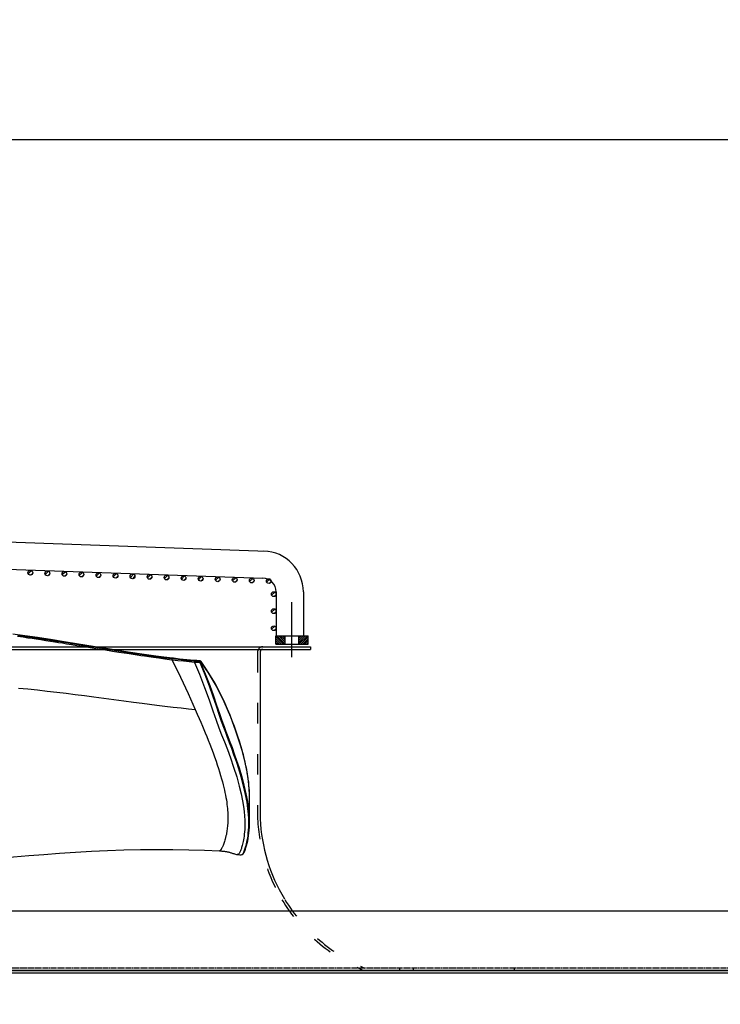
# Model space of a CAD drawing. Units: millimetres. Extents: x 9552 to 269904, y -14193 to 17302.
# Drawn here: x 261963 to 262374, y 13403 to 13981 of the extents above; entities that cross this region are included whole.
import ezdxf

# ---------------------------------------------------------------- set-up
doc = ezdxf.new("R2010")
doc.units = ezdxf.units.MM
for name, pattern in [('ACAD_ISO03W100', [30, 12, -18]), ('DASHDOT', [1, 0.5, -0.25, 0, -0.25]), ('DASHED', [0.75, 0.5, -0.25])]:
    doc.linetypes.add(name, pattern=pattern)
for name, color, linetype in [('0139190_0GR_main_view_BL15', 7, 'Continuous'), ('1', 1, 'ACAD_ISO03W100'), ('assi', 2, 'DASHDOT'), ('CAMPITURE', 6, 'Continuous'), ('DISEGNO', 2, 'Continuous'), ('Q', 4, 'Continuous'), ('Spigoli nascosti', 1, 'ACAD_ISO03W100'), ('Spigoli visibili', 255, 'Continuous')]:
    doc.layers.add(name, color=color, linetype=linetype)
doc.styles.get("Standard").update_dxf_attribs({"font": 'txt.shx'})
doc.dimstyles.new('ISO-25', dxfattribs={"dimtxt": 2.5, "dimasz": 2.5, "dimexe": 1.25, "dimexo": 0.625, "dimtad": 1, "dimtxsty": 'Standard', "dimcen": 2.5, "dimadec": 0, "dimazin": 0, "dimtfac": 1, "dimtmove": 0, "dimatfit": 3, "dimfxl": 1, "dimarcsym": 0})

# ---------------------------------------------------------------- blocks, each defined once
blk = doc.blocks.new('*D102')
at = {"layer": 'Defpoints', "color": 0, "transparency": 16777216}
for p in [(264987.5, 13910.66), (251699.5, 13414.17), (264987.5, 13402.84)]:
    blk.add_point(p, dxfattribs=at)
at = {"layer": 'Q', "color": 0, "lineweight": -2, "transparency": 16777216}
for p, q in [((251699.5, 13426.67), (251699.5, 13935.66)), ((264987.5, 13415.34), (264987.5, 13935.66)), ((251749.5, 13910.66), (264937.5, 13910.66))]:
    blk.add_line(p, q, dxfattribs=at)
at = {"layer": 'Q', "color": 0, "transparency": 16777216}
for points in [[(251749.5, 13919), (251749.5, 13902.33), (251699.5, 13910.66)], [(264937.5, 13919), (264937.5, 13902.33), (264987.5, 13910.66)]]:
    blk.add_solid(points, dxfattribs=at)
at = {"layer": 'Q', "color": 0, "transparency": 16777216, "insert": (258343.5, 13948.16), "char_height": 50, "attachment_point": 5}
blk.add_mtext('13288', dxfattribs=at)
blk = doc.blocks.new('CONVOGLIATORE LATO')
for p, q in [((622, 190), (1479, 190)), ((622, 188.5), (1479, 188.5)), ((1449.5, 187), (1449.5, 89)), ((1479, 190), (1479, 188.5))]:
    blk.add_line(p, q)
for centre, radius, start, end in [((1451, 187), 1.5, 90, 180), ((1549.12, 93.57), 99.73, 182.60597, 211.13777)]:
    blk.add_arc(centre, radius, start, end)
at = {"layer": '1'}
blk.add_line((1448, 187), (1448, 89), dxfattribs=at)
for centre, radius, start, end in [((1451, 187), 3, 150, 180), ((1451, 187), 3, 90, 145.3806), ((1549.12, 93.57), 101.23, 182.58658, 210.62622), ((1549.12, 93.57), 101.23, 210.95738, 247.5701), ((1549.12, 93.57), 99.73, 211.41501, 247.5701)]:
    blk.add_arc(centre, radius, start, end, dxfattribs=at)
at = {"layer": 'Spigoli nascosti', "linetype": 'DASHED', "lineweight": 25}
for p, q in [((705.27, 1.5), (2114, 1.5)), ((1531.5, 0), (1531.5, 1.5)), ((1539.5, 0), (1539.5, 1.5)), ((1598.97, 0), (1598.97, 1.5))]:
    blk.add_line(p, q, dxfattribs=at)
blk.add_arc((1505.5, 1.5), 1.5, 251.24781, 270, dxfattribs=at)
at = {"layer": 'Spigoli visibili', "linetype": 'Continuous', "lineweight": 25}
for p, q in [((17.5, 35), (2083.5, 35)), ((2114, 0), (-13, 0))]:
    blk.add_line(p, q, dxfattribs=at)
blk = doc.blocks.new('COPERCHIO')
at = {"layer": 'Spigoli visibili', "color": 7, "lineweight": 25, "true_color": 0xffffff}
for p, q in [((57.37, 13.25), (2190.37, 13.25)), ((57.37, 11.75), (2190.37, 11.75))]:
    blk.add_line(p, q, dxfattribs=at)
blk = doc.blocks.new('griglia')
at = {"layer": 'CAMPITURE'}
h = blk.add_hatch(dxfattribs=at)
h.set_pattern_fill('ANSI31', color=256, scale=0.5, style=0)
h.set_pattern_definition([(314.99722, (-241.8068, 880.3304), (-1.1225865, -1.1224776), [])])
h.paths.add_polyline_path([(48.64, -263.23), (49, -264.11, -0.011573), (49, -264.17, -1), (46.2, -264.17, -0.686248)])
h = blk.add_hatch(dxfattribs=at)
h.set_pattern_fill('ANSI31', color=256, scale=0.5, style=0)
h.set_pattern_definition([(314.99722, (-242.1562, 870.3265), (-1.1225865, -1.1224776), [])])
h.paths.add_polyline_path([(48.29, -273.24), (48.65, -274.11, -0.011573), (48.65, -274.18, -1), (45.85, -274.18, -0.686248)])
h = blk.add_hatch(dxfattribs=at)
h.set_pattern_fill('ANSI31', color=256, scale=0.5, style=0)
h.set_pattern_definition([(314.99722, (-242.5055, 860.3226), (-1.1225865, -1.1224776), [])])
h.paths.add_polyline_path([(47.94, -283.24), (48.3, -284.12, -0.011573), (48.3, -284.18, -1), (45.5, -284.18, -0.686248)])
h = blk.add_hatch(dxfattribs=at)
h.set_pattern_fill('ANSI31', color=256, scale=0.5, style=0)
h.set_pattern_definition([(314.99722, (-242.8549, 850.3187), (-1.1225865, -1.1224776), [])])
h.paths.add_polyline_path([(47.59, -293.25), (47.95, -294.12, -0.011573), (47.95, -294.19, -1), (45.15, -294.19, -0.686248)])
h = blk.add_hatch(dxfattribs=at)
h.set_pattern_fill('ANSI31', color=256, scale=0.5, style=0)
h.set_pattern_definition([(314.99722, (-243.2042, 840.3148), (-1.1225865, -1.1224776), [])])
h.paths.add_polyline_path([(47.24, -303.25), (47.6, -304.12, -0.011573), (47.6, -304.19, -1), (44.8, -304.19, -0.686248)])
h = blk.add_hatch(dxfattribs=at)
h.set_pattern_fill('ANSI31', color=256, scale=0.5, style=0)
h.set_pattern_definition([(314.99722, (-243.5536, 830.3109), (-1.1225865, -1.1224776), [])])
h.paths.add_polyline_path([(46.89, -313.25), (47.25, -314.13, -0.011573), (47.25, -314.19, -1), (44.45, -314.19, -0.686248)])
h = blk.add_hatch(dxfattribs=at)
h.set_pattern_fill('ANSI31', color=256, scale=0.5, style=0)
h.set_pattern_definition([(314.99722, (-243.9029, 820.307), (-1.1225865, -1.1224776), [])])
h.paths.add_polyline_path([(46.54, -323.26), (46.9, -324.13, -0.011573), (46.9, -324.2, -1), (44.1, -324.2, -0.686248)])
h = blk.add_hatch(dxfattribs=at)
h.set_pattern_fill('ANSI31', color=256, scale=0.5, style=0)
h.set_pattern_definition([(314.99722, (-244.2522, 810.303), (-1.1225865, -1.1224776), [])])
h.paths.add_polyline_path([(46.19, -333.26), (46.55, -334.14, -0.011573), (46.55, -334.2, -1), (43.75, -334.2, -0.686248)])
h = blk.add_hatch(dxfattribs=at)
h.set_pattern_fill('ANSI31', color=256, scale=0.5, style=0)
h.set_pattern_definition([(314.99722, (-244.6016, 800.2992), (-1.1225865, -1.1224776), [])])
h.paths.add_polyline_path([(45.84, -343.27), (46.2, -344.14, -0.011573), (46.2, -344.21, -1), (43.4, -344.21, -0.686248)])
h = blk.add_hatch(dxfattribs=at)
h.set_pattern_fill('ANSI31', color=256, scale=0.5, style=0)
h.set_pattern_definition([(314.99722, (-244.951, 790.2953), (-1.1225865, -1.1224776), [])])
h.paths.add_polyline_path([(45.49, -353.27), (45.85, -354.14, -0.011573), (45.85, -354.21, -1), (43.05, -354.21, -0.686248)])
h = blk.add_hatch(dxfattribs=at)
h.set_pattern_fill('ANSI31', color=256, scale=0.5, style=0)
h.set_pattern_definition([(314.99722, (-245.3003, 780.2914), (-1.1225865, -1.1224776), [])])
h.paths.add_polyline_path([(45.14, -363.27), (45.5, -364.15, -0.011573), (45.51, -364.21, -1), (42.71, -364.21, -0.686248)])
h = blk.add_hatch(dxfattribs=at)
h.set_pattern_fill('ANSI31', color=256, scale=0.5, style=0)
h.set_pattern_definition([(314.99722, (-245.6496, 770.2875), (-1.1225865, -1.1224776), [])])
h.paths.add_polyline_path([(44.79, -373.28), (45.15, -374.15, -0.011573), (45.16, -374.22, -1), (42.36, -374.22, -0.686248)])
h = blk.add_hatch(dxfattribs=at)
h.set_pattern_fill('ANSI31', color=256, scale=0.5, style=0)
h.set_pattern_definition([(314.99722, (-245.999, 760.2835), (-1.1225865, -1.1224776), [])])
h.paths.add_polyline_path([(44.44, -383.28), (44.8, -384.16, -0.011573), (44.81, -384.22, -1), (42.01, -384.22, -0.686248)])
h = blk.add_hatch(dxfattribs=at)
h.set_pattern_fill('ANSI31', color=256, scale=0.5, style=0)
h.set_pattern_definition([(314.99722, (-246.3483, 750.2796), (-1.1225865, -1.1224776), [])])
h.paths.add_polyline_path([(44.09, -393.29), (44.46, -394.16, -0.011573), (44.46, -394.22, -1), (41.66, -394.22, -0.686248)])
h = blk.add_hatch(dxfattribs=at)
h.set_pattern_fill('ANSI31', color=256, scale=0.5, style=0)
h.set_pattern_definition([(314.99722, (-246.6976, 740.2757), (-1.1225865, -1.1224776), [])])
h.paths.add_polyline_path([(43.75, -403.29), (44.11, -404.16, -0.011573), (44.11, -404.23, -1), (41.31, -404.23, -0.686248)])
h = blk.add_hatch(dxfattribs=at)
h.set_pattern_fill('ANSI31', color=256, scale=0.25, style=0)
h.set_pattern_definition([(45, (232.6149, -480.0924), (-0.561266, 0.561266), [])])
h.paths.add_polyline_path([(5.63, -413.89), (10.63, -413.89), (10.63, -408.39), (5.63, -408.39)])
h = blk.add_hatch(dxfattribs=at)
h.set_pattern_fill('ANSI31', color=256, scale=0.5, style=0)
h.set_pattern_definition([(314.99722, (-274.3773, 737.3443), (-1.1225865, -1.1224776), [])])
h.paths.add_polyline_path([(16.07, -406.22), (16.43, -407.1, -0.011573), (16.43, -407.16, -1), (13.63, -407.16, -0.686248)])
h = blk.add_hatch(dxfattribs=at)
h.set_pattern_fill('ANSI31', color=256, scale=0.5, style=0)
h.set_pattern_definition([(314.99722, (-264.3773, 737.3443), (-1.1225865, -1.1224776), [])])
h.paths.add_polyline_path([(26.07, -406.22), (26.43, -407.1, -0.011573), (26.43, -407.16, -1), (23.63, -407.16, -0.686248)])
h = blk.add_hatch(dxfattribs=at)
h.set_pattern_fill('ANSI31', color=256, scale=0.5, style=0)
h.set_pattern_definition([(314.99722, (-254.3773, 737.3443), (-1.1225865, -1.1224776), [])])
h.paths.add_polyline_path([(36.07, -406.22), (36.43, -407.1, -0.011573), (36.43, -407.16, -1), (33.63, -407.16, -0.686248)])
h = blk.add_hatch(dxfattribs=at)
h.set_pattern_fill('ANSI31', color=256, scale=0.25, style=0)
h.set_pattern_definition([(315, (232.6149, -355.6886), (-0.561266, -0.561266), [])])
h.paths.add_polyline_path([(5.63, -421.89), (10.63, -421.89), (10.63, -427.39), (5.63, -427.39)])
at = {"layer": 'assi', "linetype": 'ByBlock'}
blk.add_line((-2.05, -417.87), (30.31, -417.87), dxfattribs=at)
at = {"layer": 'DISEGNO'}
for p, q in [((51.44, -199.89), (44.42, -400.84)), ((67.43, -200.45), (60.35, -403.23)), ((5.63, -408.39), (10.63, -408.39)), ((10.63, -408.39), (10.63, -427.39)), ((36.42, -408.56), (10.63, -408.56)), ((5.63, -413.89), (10.63, -413.89)), ((5.63, -421.89), (10.63, -421.89)), ((5.63, -427.39), (10.63, -427.39)), ((36.36, -424.56), (10.63, -424.56))]:
    blk.add_line(p, q, dxfattribs=at)
at = {"layer": 'DISEGNO', "linetype": 'ByBlock'}
blk.add_line((5.63, -408.39), (5.63, -427.39), dxfattribs=at)
at = {"layer": 'DISEGNO'}
for centre in [(47.6, -264.17), (47.25, -274.18), (46.9, -284.18), (46.55, -294.19), (46.2, -304.19), (45.85, -314.19), (45.5, -324.2), (45.15, -334.2), (44.8, -344.21), (44.45, -354.21), (44.11, -364.21), (43.76, -374.22), (43.41, -384.22), (43.06, -394.22), (42.71, -404.23), (15.03, -407.16), (25.03, -407.16), (35.03, -407.16)]:
    blk.add_circle(centre, 1.4, dxfattribs=at)
for centre, radius in [((36.36, -400.56), 24), ((36.42, -400.56), 8)]:
    blk.add_arc(centre, radius, 270, 358, dxfattribs=at)
blk = doc.blocks.new('0139190_0GR_MAIN_VIEW_BL15', base_point=(46.68, 197.98))
at = {"layer": '0139190_0GR_main_view_BL15', "color": 7, "linetype": 'Continuous'}
for p, q in [((53.18, 236.7), (53.18, 236.7)), ((56.77, 236.7), (56.77, 236.7)), ((61.29, 234.96), (61.29, 234.96)), ((61.34, 235.45), (61.34, 235.45)), ((61.34, 235.45), (61.34, 235.45)), ((60.78, 232.47), (60.78, 232.47)), ((60.78, 232.47), (60.78, 232.47)), ((33.94, 228.94), (33.94, 228.94)), ((33.95, 229.09), (33.95, 229.09)), ((33.97, 228.97), (33.98, 229.04)), ((33.97, 228.94), (33.97, 228.97)), ((33.98, 229.04), (33.99, 229.12)), ((34, 229.74), (34, 229.74)), ((34.05, 229.79), (34.03, 229.77)), ((34.03, 229.73), (34.03, 229.77)), ((34.05, 229.83), (34.05, 229.83)), ((34.06, 229.81), (34.05, 229.79)), ((34.08, 229.82), (34.06, 229.81)), ((33.62, 225.78), (33.62, 225.78)), ((33.64, 225.94), (33.64, 225.94)), ((33.65, 225.78), (33.66, 225.81))]:
    blk.add_line(p, q, dxfattribs=at)
at = {"layer": '0139190_0GR_main_view_BL15', "color": 4, "linetype": 'Continuous'}
for p, q in [((56.77, 236.7), (53.18, 236.7)), ((33.94, 228.98), (33.94, 228.94)), ((33.95, 229.12), (33.95, 229.09)), ((34.01, 229.78), (34.02, 229.8)), ((34.1, 229.86), (34.05, 229.83)), ((34.11, 229.87), (34.1, 229.86)), ((33.63, 225.82), (33.62, 225.78)), ((33.64, 225.97), (33.64, 225.94))]:
    blk.add_line(p, q, dxfattribs=at)
for points in [[(53.18, 236.7), (53, 236.7), (52.64, 236.7), (52.28, 236.68), (51.9, 236.66), (51.51, 236.62), (51.1, 236.58), (50.67, 236.53), (50.23, 236.46), (49.77, 236.39), (49.3, 236.3), (48.8, 236.2), (48.28, 236.09), (47.75, 235.96), (47.18, 235.82), (46.6, 235.66), (45.98, 235.48), (45.34, 235.28), (44.68, 235.07), (43.97, 234.83), (43.24, 234.56), (42.46, 234.27), (41.65, 233.95), (40.81, 233.6), (39.92, 233.21), (39.01, 232.79), (38.07, 232.31), (37.1, 231.79), (36.1, 231.2), (35.07, 230.55), (34.11, 229.87)], [(61.34, 235.45), (61.34, 235.52), (61.29, 235.67), (61.19, 235.8), (61.03, 235.91), (60.81, 236.02), (60.56, 236.11), (60.29, 236.2), (60, 236.29), (59.69, 236.37), (59.37, 236.44), (59.02, 236.51), (58.66, 236.57), (58.28, 236.62), (57.88, 236.66), (57.45, 236.69), (57.01, 236.7), (56.77, 236.7)], [(60.78, 232.47), (60.78, 232.53), (60.79, 232.62), (60.79, 232.72), (60.8, 232.81), (60.81, 232.9), (60.82, 233), (60.83, 233.09), (60.84, 233.19), (60.85, 233.28), (60.86, 233.37), (60.87, 233.46), (60.89, 233.54), (60.9, 233.62), (60.92, 233.71), (60.95, 233.79), (60.97, 233.88), (61, 233.97), (61.03, 234.07), (61.06, 234.16), (61.09, 234.26), (61.13, 234.36), (61.17, 234.47), (61.21, 234.59), (61.24, 234.72), (61.27, 234.85), (61.29, 234.96)], [(61.29, 234.96), (61.3, 235.13), (61.32, 235.33), (61.34, 235.45)], [(62.55, 195.26), (62.36, 196.8), (62.09, 199.09), (61.85, 201.29), (61.64, 203.44), (61.44, 205.57), (61.27, 207.72), (61.11, 209.92), (60.96, 212.15), (60.84, 214.41), (60.73, 216.7), (60.65, 219), (60.6, 221.31), (60.57, 223.61), (60.58, 225.9), (60.61, 228.16), (60.68, 230.36), (60.78, 232.47)], [(33.94, 228.94), (33.84, 227.86), (33.74, 226.84), (33.64, 225.97)], [(34.01, 228.95), (33.91, 227.9), (33.8, 226.85), (33.68, 225.79)], [(33.95, 229.09), (33.95, 229.05), (33.94, 228.98)], [(34, 229.74), (33.98, 229.53), (33.97, 229.29), (33.95, 229.12)], [(34, 229.74), (34, 229.76), (34.01, 229.78)], [(34.07, 229.75), (34.05, 229.48), (34.03, 229.22), (34.01, 228.95)], [(34.02, 229.8), (34.04, 229.82), (34.05, 229.83)], [(34.07, 229.75), (34.09, 229.78), (34.11, 229.8), (34.13, 229.81), (34.15, 229.82)], [(34.07, 229.75), (34.07, 229.75), (34.07, 229.75), (34.07, 229.75)], [(33.62, 225.78), (33.32, 223.48), (33, 221.19), (32.66, 218.96), (32.31, 216.77), (31.97, 214.65), (31.64, 212.58), (31.32, 210.59), (31.01, 208.66), (30.73, 206.8), (30.46, 205.02), (30.22, 203.31)], [(30.39, 204.1), (30.43, 204.39), (30.47, 204.69), (30.51, 204.98), (30.55, 205.27), (30.6, 205.56), (30.64, 205.85), (30.68, 206.15), (30.73, 206.44), (30.77, 206.73), (30.82, 207.03), (30.87, 207.34), (30.92, 207.68), (30.98, 208.06), (31.04, 208.5), (31.12, 209), (31.21, 209.54), (31.29, 210.08), (31.38, 210.62), (31.47, 211.17), (31.56, 211.74), (31.65, 212.33), (31.75, 212.92), (31.84, 213.52), (31.94, 214.11), (32.03, 214.69), (32.12, 215.25), (32.22, 215.81), (32.31, 216.38), (32.39, 216.92), (32.47, 217.39), (32.54, 217.81), (32.59, 218.19), (32.65, 218.53), (32.7, 218.87), (32.75, 219.21), (32.81, 219.55), (32.86, 219.89), (32.91, 220.22), (32.96, 220.55), (33.01, 220.88), (33.06, 221.22), (33.11, 221.55), (33.16, 221.88), (33.2, 222.21), (33.25, 222.54), (33.3, 222.87), (33.35, 223.22), (33.4, 223.59), (33.45, 223.97), (33.5, 224.36), (33.55, 224.78), (33.61, 225.26), (33.68, 225.79)], [(33.64, 225.94), (33.64, 225.9), (33.63, 225.82)]]:
    blk.add_lwpolyline(points, dxfattribs=at)
at = {"layer": '0139190_0GR_main_view_BL15', "color": 7, "linetype": 'Continuous'}
for points in [[(53.18, 236.7), (52.76, 236.7), (52.14, 236.67), (51.43, 236.61), (50.6, 236.52), (49.65, 236.37), (48.55, 236.15), (47.26, 235.83), (45.72, 235.39), (43.89, 234.79), (41.93, 234.05), (39.77, 233.13), (37.57, 232.03), (35.68, 230.91), (34.12, 229.84)], [(56.77, 236.7), (56.17, 236.69), (55.48, 236.65), (54.7, 236.57), (53.8, 236.44), (52.74, 236.24), (51.5, 235.95), (50.26, 235.62), (49.12, 235.27), (48.08, 234.93), (47.13, 234.6), (46.25, 234.28), (45.44, 233.97), (44.7, 233.69), (44.01, 233.42), (43.29, 233.16), (42.45, 232.85), (41.46, 232.51), (40.31, 232.11), (38.99, 231.65), (37.52, 231.13), (35.88, 230.51), (34.19, 229.81)], [(34.21, 228.94), (35.89, 229.65), (37.76, 230.36), (39.51, 230.99), (41.05, 231.53), (42.35, 231.99), (43.44, 232.39), (44.41, 232.77), (45.4, 233.16), (46.48, 233.58), (47.66, 234.01), (48.96, 234.46), (50.34, 234.89), (51.64, 235.26), (52.76, 235.53), (53.71, 235.72), (54.53, 235.85), (55.25, 235.94), (55.88, 236), (56.43, 236.03), (56.93, 236.04), (57.36, 236.04), (57.75, 236.02), (58.11, 235.99), (58.43, 235.96), (58.71, 235.93), (58.97, 235.89), (59.21, 235.85), (59.44, 235.8), (59.66, 235.76), (59.85, 235.71), (60.03, 235.66), (60.17, 235.62), (60.3, 235.58), (60.42, 235.55), (60.54, 235.51), (60.65, 235.47), (60.77, 235.43), (60.88, 235.39), (60.98, 235.34), (61.07, 235.29), (61.14, 235.24), (61.2, 235.19), (61.24, 235.14), (61.27, 235.08), (61.29, 235.02), (61.29, 234.96)], [(61.34, 235.45), (61.34, 235.51), (61.3, 235.61), (61.24, 235.7), (61.15, 235.78), (61.05, 235.84), (60.94, 235.89), (60.82, 235.94), (60.69, 235.99), (60.55, 236.04), (60.39, 236.1), (60.21, 236.15), (60.01, 236.21), (59.79, 236.27), (59.55, 236.33), (59.28, 236.38), (58.98, 236.44), (58.65, 236.49), (58.28, 236.53), (57.87, 236.57), (57.4, 236.6), (56.87, 236.61), (56.27, 236.59), (55.59, 236.55), (54.81, 236.48), (53.9, 236.35), (52.84, 236.15), (51.6, 235.86), (50.36, 235.53), (49.22, 235.18), (48.18, 234.84), (47.22, 234.51), (46.34, 234.19), (45.54, 233.89), (44.79, 233.6), (44.1, 233.34), (43.38, 233.07), (42.53, 232.77), (41.54, 232.43), (40.38, 232.03), (39.07, 231.57), (37.59, 231.05), (35.96, 230.43), (34.27, 229.72)], [(40.84, 229.05), (41.49, 229.33), (42.1, 229.59), (42.66, 229.83), (43.18, 230.05), (43.67, 230.26), (44.15, 230.46), (44.64, 230.66), (45.17, 230.88), (45.74, 231.1), (46.33, 231.33), (46.94, 231.56), (47.54, 231.78), (48.12, 231.98), (48.65, 232.16), (49.16, 232.33), (49.66, 232.48), (50.14, 232.63), (50.61, 232.76), (51.05, 232.89), (51.47, 232.99), (51.85, 233.09), (52.22, 233.17), (52.57, 233.24), (52.91, 233.31), (53.25, 233.37), (53.58, 233.43), (53.91, 233.48), (54.22, 233.52), (54.51, 233.55), (54.79, 233.58), (55.07, 233.6), (55.33, 233.62), (55.59, 233.63), (55.83, 233.64), (56.07, 233.64), (56.3, 233.64), (56.51, 233.64), (56.73, 233.63), (56.93, 233.62), (57.14, 233.6), (57.33, 233.59), (57.52, 233.57), (57.71, 233.55), (57.89, 233.52), (58.07, 233.49), (58.26, 233.46), (58.46, 233.43), (58.68, 233.38), (58.91, 233.32), (59.11, 233.27), (59.28, 233.22), (59.44, 233.17), (59.59, 233.12), (59.74, 233.07), (59.89, 233.02), (60.02, 232.96), (60.13, 232.92), (60.22, 232.88), (60.3, 232.84), (60.37, 232.8), (60.44, 232.77), (60.49, 232.74), (60.54, 232.71), (60.58, 232.68), (60.62, 232.66), (60.65, 232.63), (60.67, 232.61), (60.7, 232.59), (60.72, 232.58), (60.73, 232.56), (60.75, 232.54), (60.76, 232.53), (60.77, 232.52), (60.77, 232.5), (60.78, 232.49), (60.78, 232.48), (60.78, 232.47)], [(33.88, 225.78), (36.3, 226.96), (38.62, 228.05), (40.84, 229.05)], [(33.94, 228.94), (33.94, 228.95), (33.95, 228.96), (33.96, 228.97), (33.97, 228.97)], [(33.95, 229.09), (33.95, 229.09), (33.96, 229.1), (33.97, 229.11), (33.99, 229.12)], [(33.97, 228.97), (33.99, 228.96), (34.01, 228.95)], [(33.99, 229.12), (34, 229.33), (34.02, 229.55), (34.03, 229.73)], [(34, 229.74), (34, 229.74), (34.01, 229.75), (34.02, 229.76), (34.03, 229.77)], [(34.01, 228.95), (34.03, 228.94), (34.06, 228.93)], [(34.03, 229.77), (34.05, 229.76), (34.07, 229.75)], [(34.12, 229.84), (34.1, 229.84), (34.07, 229.84), (34.05, 229.83), (34.05, 229.83)], [(34.12, 229.74), (34.1, 229.47), (34.08, 229.21), (34.06, 228.95)], [(34.06, 228.95), (34.06, 228.94), (34.06, 228.93)], [(34.21, 228.94), (34.19, 228.94), (34.17, 228.95), (34.15, 228.95), (34.12, 228.95), (34.1, 228.95), (34.08, 228.95), (34.06, 228.95)], [(34.12, 229.74), (34.1, 229.75), (34.07, 229.75)], [(34.12, 229.84), (34.1, 229.83), (34.08, 229.82)], [(34.12, 229.84), (34.13, 229.83), (34.15, 229.82)], [(34.12, 229.74), (34.13, 229.76), (34.15, 229.78), (34.17, 229.8), (34.19, 229.81)], [(34.27, 229.72), (34.26, 229.73), (34.25, 229.73), (34.25, 229.73), (34.24, 229.73), (34.23, 229.74), (34.22, 229.74), (34.22, 229.74), (34.21, 229.74), (34.2, 229.74), (34.19, 229.74), (34.18, 229.74), (34.17, 229.74), (34.16, 229.74), (34.15, 229.74), (34.13, 229.74), (34.12, 229.74)], [(34.19, 229.81), (34.17, 229.81), (34.15, 229.82)], [(34.27, 229.72), (34.26, 229.75), (34.24, 229.77), (34.23, 229.78), (34.21, 229.8), (34.19, 229.81)], [(34.27, 229.72), (34.25, 229.46), (34.23, 229.2), (34.21, 228.94)], [(37.83, 204.13), (37.96, 205.46), (38.1, 206.81), (38.25, 208.17), (38.41, 209.54), (38.57, 210.86), (38.73, 212.12), (38.9, 213.42), (39.08, 214.77), (39.26, 216.16), (39.45, 217.56), (39.64, 219), (39.82, 220.36), (39.98, 221.56), (40.12, 222.62), (40.25, 223.65), (40.38, 224.76), (40.52, 225.92), (40.64, 227.04), (40.75, 228.09), (40.84, 229.05)], [(33.68, 225.97), (33.75, 226.64), (33.83, 227.36), (33.9, 228.14), (33.97, 228.94)], [(34.06, 228.93), (33.99, 228.19), (33.91, 227.43), (33.82, 226.63), (33.72, 225.8)], [(34.21, 228.92), (34.14, 228.18), (34.06, 227.41), (33.98, 226.61), (33.88, 225.78)], [(34.21, 228.92), (34.19, 228.92), (34.17, 228.93), (34.14, 228.93), (34.12, 228.94), (34.1, 228.94), (34.08, 228.93), (34.06, 228.93)], [(34.21, 228.94), (34.21, 228.93), (34.21, 228.92)], [(30.36, 204.13), (30.41, 204.44), (30.45, 204.74), (30.49, 205.03), (30.54, 205.36), (30.59, 205.68), (30.64, 206.01), (30.69, 206.38), (30.76, 206.79), (30.83, 207.25), (30.9, 207.77), (31, 208.36), (31.1, 209.02), (31.22, 209.78), (31.36, 210.64), (31.5, 211.54), (31.63, 212.34), (31.74, 213.04), (31.84, 213.66), (31.93, 214.22), (32.01, 214.71), (32.08, 215.15), (32.15, 215.56), (32.21, 215.92), (32.26, 216.25), (32.31, 216.55), (32.35, 216.82), (32.39, 217.07), (32.43, 217.29), (32.46, 217.5), (32.49, 217.69), (32.52, 217.86), (32.54, 218.02), (32.57, 218.19), (32.6, 218.36), (32.62, 218.52), (32.65, 218.67), (32.67, 218.8), (32.69, 218.94), (32.71, 219.08), (32.73, 219.24), (32.76, 219.41), (32.78, 219.56), (32.81, 219.71), (32.83, 219.86), (32.85, 220.02), (32.88, 220.21), (32.91, 220.41), (32.95, 220.62), (32.98, 220.86), (33.02, 221.12), (33.06, 221.41), (33.11, 221.74), (33.16, 222.1), (33.22, 222.5), (33.28, 222.95), (33.34, 223.37), (33.39, 223.74), (33.44, 224.07), (33.47, 224.35), (33.51, 224.61), (33.54, 224.87), (33.58, 225.15), (33.62, 225.46), (33.65, 225.78)], [(33.72, 225.77), (33.6, 224.8), (33.49, 223.94), (33.38, 223.19), (33.29, 222.51), (33.2, 221.91), (33.12, 221.38), (33.05, 220.88), (32.97, 220.34), (32.88, 219.73), (32.77, 219.05), (32.65, 218.29), (32.51, 217.42), (32.35, 216.42), (32.18, 215.34), (32.01, 214.27), (31.84, 213.27), (31.7, 212.4), (31.58, 211.63), (31.47, 210.95), (31.37, 210.35), (31.29, 209.8), (31.2, 209.27), (31.11, 208.68), (31.01, 208.01), (30.9, 207.31), (30.8, 206.66), (30.71, 206.07), (30.62, 205.48), (30.52, 204.8), (30.41, 204.03)], [(33.88, 225.76), (33.75, 224.78), (33.64, 223.92), (33.54, 223.16), (33.44, 222.49), (33.36, 221.89), (33.28, 221.36), (33.2, 220.85), (33.12, 220.31), (33.03, 219.71), (32.93, 219.03), (32.81, 218.26), (32.67, 217.39), (32.51, 216.4), (32.34, 215.32), (32.16, 214.24), (32, 213.25), (31.86, 212.37), (31.74, 211.6), (31.63, 210.92), (31.53, 210.32), (31.44, 209.78), (31.36, 209.24), (31.27, 208.66), (31.16, 207.98), (31.05, 207.28), (30.96, 206.64), (30.87, 206.05), (30.78, 205.45), (30.68, 204.77), (30.57, 204.01)], [(33.62, 225.78), (33.62, 225.79), (33.63, 225.8), (33.64, 225.8), (33.66, 225.81)], [(33.64, 225.94), (33.64, 225.95), (33.65, 225.96), (33.66, 225.96), (33.68, 225.97)], [(33.66, 225.81), (33.67, 225.89), (33.68, 225.97)], [(33.66, 225.81), (33.67, 225.8), (33.68, 225.79)], [(33.68, 225.79), (33.7, 225.78), (33.72, 225.77)], [(33.72, 225.8), (33.72, 225.79), (33.72, 225.77)], [(33.88, 225.78), (33.86, 225.79), (33.84, 225.79), (33.81, 225.8), (33.79, 225.8), (33.77, 225.8), (33.74, 225.8), (33.72, 225.8)], [(33.88, 225.76), (33.86, 225.76), (33.84, 225.77), (33.81, 225.77), (33.79, 225.78), (33.76, 225.78), (33.74, 225.78), (33.72, 225.77)], [(33.88, 225.78), (33.88, 225.77), (33.88, 225.76)]]:
    blk.add_lwpolyline(points, dxfattribs=at)
blk = doc.blocks.new('A$C3C546EDC')
at = {"layer": '0139190_0GR_main_view_BL15', "rotation": 270}
blk.add_blockref('0139190_0GR_MAIN_VIEW_BL15', (126.25, -50.03), dxfattribs=at)

msp = doc.modelspace()

# ---------------------------------------------------------------- block references
at = {"xscale": 4.166666666686068, "yscale": 4.166666666664241, "zscale": 4.166666666666853}
msp.add_blockref('A$C3C546EDC', (261410.386, 13760.13), dxfattribs=at)
at = {"rotation": 90}
msp.add_blockref('griglia', (261704.826, 13608.637), dxfattribs=at)
for name, p in [('CONVOGLIATORE LATO', (260654.496, 13422.766)), ('COPERCHIO', (260581.125, 13409.516))]:
    msp.add_blockref(name, p)

# ---------------------------------------------------------------- dimensions: what is measured, and where the dimension line sits
at = {"layer": 'Q'}
dim = msp.add_linear_dim(base=(264987.496, 13910.665), p1=(251699.496, 13414.172), p2=(264987.496, 13402.842), dimstyle='ISO-25', override={"dimscale": 20}, dxfattribs=at)
dim.commit()
dim.dimension.update_dxf_attribs({"geometry": '*D102', "text_midpoint": (258343.496, 13948.165)})

doc.saveas('drawing.dxf')
